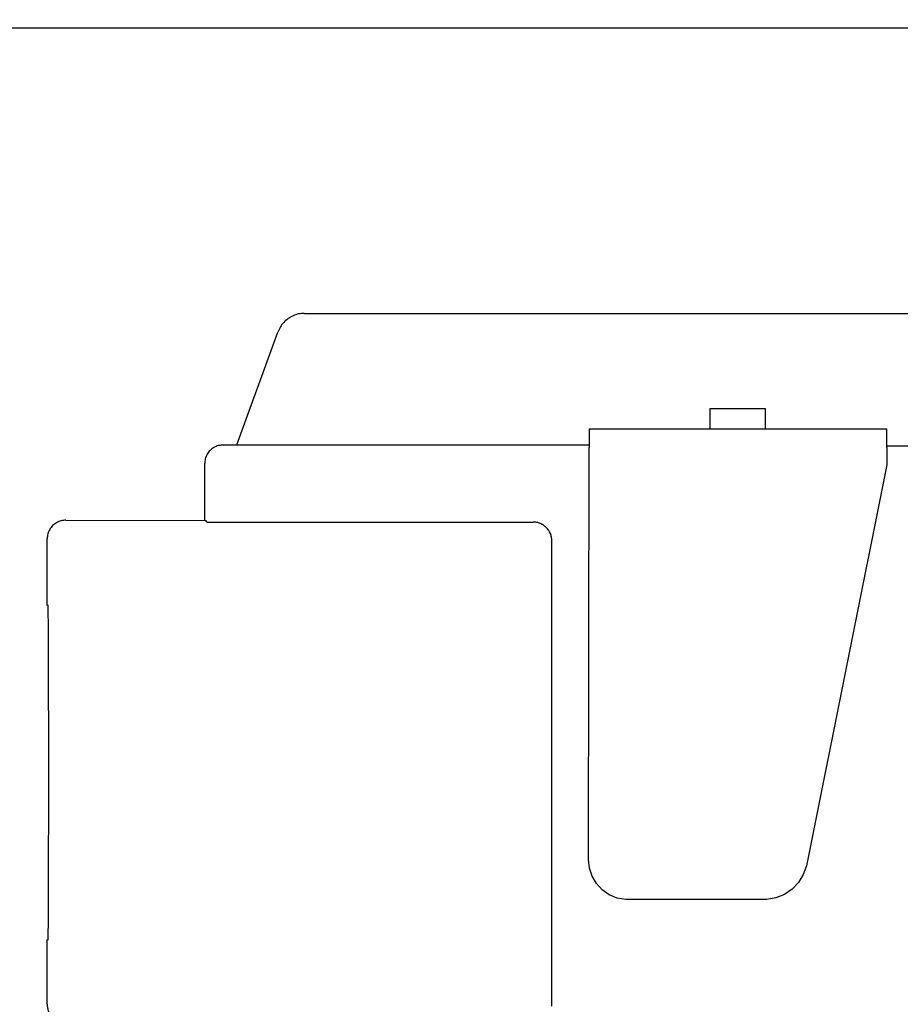
# Model space of a CAD drawing. Units: millimetres. Extents: x 16248 to 33724, y -30533 to -20060.
# Drawn here: x 20572 to 20619, y -21516 to -21463 of the extents above; entities that cross this region are included whole.
import ezdxf

# ---------------------------------------------------------------- set-up
doc = ezdxf.new("R2010")
doc.units = ezdxf.units.MM
doc.layers.add('1', color=7, linetype='Continuous')
doc.styles.add('CONVERTER_18', font='txt.shx', dxfattribs={"width": 0.9})
doc.dimstyles.new('ME10_DIM_66', dxfattribs={"dimtxt": 74.75, "dimasz": 74.75, "dimexe": 24.375, "dimexo": 16.25, "dimgap": 29.25, "dimtad": 1, "dimdec": 1, "dimlfac": 0.03937, "dimdsep": 46, "dimtxsty": 'CONVERTER_18', "dimsah": 1, "dimcen": 0.09, "dimclrd": 6, "dimclre": 6, "dimclrt": 3, "dimadec": 0, "dimazin": 0, "dimtfac": 1, "dimtdec": 4, "dimtix": 1, "dimtmove": 0, "dimatfit": 3, "dimfxl": 1, "dimtolj": 1, "dimtzin": 0, "dimarcsym": 0})

# ---------------------------------------------------------------- blocks, each defined once
blk = doc.blocks.new('*D59')
at = {"layer": '1', "color": 6, "linetype": 'Continuous'}
for p, q in [((20371.935, -21545.899), (20371.935, -20997.583)), ((23071.935, -21545.899), (23071.935, -20997.583)), ((23071.935, -21021.958), (20371.935, -21021.958))]:
    blk.add_line(p, q, dxfattribs=at)
at = {"layer": '1', "color": 6}
for points in [[(20446.685, -21012.117), (20446.685, -21031.799), (20371.935, -21021.958)], [(22997.185, -21031.799), (22997.185, -21012.117), (23071.935, -21021.958)]]:
    blk.add_solid(points, dxfattribs=at)
at = {"layer": '1', "color": 3, "insert": (21629.1, -20992.329), "char_height": 74.75, "attachment_point": 7, "rotation": 0.0001, "line_spacing_factor": 0.454545, "style": 'CONVERTER_18'}
blk.add_mtext('106.3', dxfattribs=at)

msp = doc.modelspace()

# ---------------------------------------------------------------- linework, layer by layer
at = {"color": 6, "linetype": 'Continuous'}
for p, q in [((20843.035, -21463.108), (20436.035, -21463.108)), ((20608.805, -21483.561), (20608.808, -21484.625)), ((20611.805, -21483.561), (20608.805, -21483.561)), ((20611.808, -21484.625), (20611.805, -21483.561)), ((20618.327, -21484.644), (20602.327, -21484.644)), ((20602.327, -21484.644), (20602.327, -21485.637)), ((20618.327, -21485.637), (20618.327, -21484.644)), ((20583.411, -21485.497), (20585.679, -21485.496)), ((20585.679, -21485.496), (20596.289, -21485.496)), ((20596.181, -21485.498), (20602.327, -21485.497)), ((20596.289, -21485.496), (20602.327, -21485.497)), ((20602.304, -21507.761), (20602.327, -21485.637)), ((20655.747, -21485.564), (20618.327, -21485.564)), ((20618.327, -21485.637), (20618.327, -21486.564)), ((20618.327, -21486.564), (20613.997, -21508.094)), ((20581.681, -21489.562), (20581.745, -21489.562)), ((20581.82, -21489.637), (20581.745, -21489.562)), ((20581.82, -21489.637), (20582.824, -21489.641)), ((20582.824, -21489.641), (20599.324, -21489.641)), ((20600.325, -21515.642), (20600.326, -21490.643)), ((20602.349, -21508.223), (20602.304, -21507.761)), ((20613.997, -21508.094), (20613.835, -21508.564)), ((20602.486, -21508.659), (20602.349, -21508.223)), ((20602.718, -21509.057), (20602.486, -21508.659)), ((20613.835, -21508.564), (20613.579, -21508.99)), ((20603.032, -21509.396), (20602.718, -21509.057)), ((20613.579, -21508.99), (20613.238, -21509.351)), ((20603.415, -21509.661), (20603.032, -21509.396)), ((20603.842, -21509.835), (20603.415, -21509.661)), ((20612.827, -21509.632), (20612.367, -21509.819)), ((20613.238, -21509.351), (20612.827, -21509.632)), ((20604.297, -21509.904), (20603.842, -21509.835)), ((20611.877, -21509.904), (20604.297, -21509.904)), ((20612.367, -21509.819), (20611.877, -21509.904))]:
    msp.add_line(p, q, dxfattribs=at)
at = {"color": 1, "linetype": 'Continuous'}
for p, q in [((20587.033, -21478.432), (20704.271, -21478.431)), ((20583.411, -21485.498), (20585.617, -21479.438)), ((20582.681, -21485.498), (20583.411, -21485.497)), ((20581.681, -21489.562), (20581.681, -21486.498)), ((20574.221, -21489.538), (20581.681, -21489.562)), ((20573.221, -21494.114), (20573.221, -21490.538)), ((20573.221, -21515.538), (20573.221, -21512.063))]:
    msp.add_line(p, q, dxfattribs=at)
for points in [[(20587.033, -21478.432), (20586.727, -21478.464), (20586.433, -21478.558), (20586.165, -21478.709), (20585.933, -21478.913), (20585.748, -21479.159), (20585.617, -21479.438)], [(20582.681, -21485.498), (20582.422, -21485.532), (20582.181, -21485.632), (20581.974, -21485.791), (20581.815, -21485.998), (20581.715, -21486.239), (20581.681, -21486.498)], [(20574.221, -21489.538), (20573.962, -21489.572), (20573.721, -21489.672), (20573.514, -21489.831), (20573.355, -21490.038), (20573.255, -21490.279), (20573.221, -21490.538)], [(20573.303, -21503.12), (20573.302, -21501.358), (20573.301, -21499.663), (20573.298, -21498.1), (20573.294, -21496.73), (20573.289, -21495.607), (20573.283, -21494.772), (20573.28, -21494.374), (20573.276, -21494.087)], [(20573.272, -21512.089), (20573.279, -21511.805), (20573.284, -21511.411), (20573.289, -21510.584), (20573.294, -21509.469), (20573.298, -21508.11), (20573.301, -21506.558), (20573.302, -21504.873), (20573.303, -21503.12)], [(20573.221, -21515.538), (20573.24, -21515.733), (20573.297, -21515.921), (20573.402, -21516.093), (20573.526, -21516.257)]]:
    msp.add_spline(points, degree=3, dxfattribs=at)
at = {"color": 6, "linetype": 'Continuous'}
for points in [[(20600.031, -21489.934), (20599.879, -21489.809), (20599.706, -21489.717), (20599.519, -21489.66), (20599.324, -21489.641)], [(20600.031, -21489.934), (20599.88, -21489.81), (20599.708, -21489.719)], [(20600.326, -21490.643), (20600.306, -21490.448), (20600.249, -21490.26), (20600.157, -21490.087), (20600.031, -21489.934)]]:
    msp.add_spline(points, degree=3, dxfattribs=at)

# ---------------------------------------------------------------- dimensions: what is measured, and where the dimension line sits
at = {"layer": '1'}
dim = msp.add_linear_dim(base=(23071.935, -21021.958), p1=(20371.935, -21562.149), p2=(23071.935, -21562.149), dimstyle='ME10_DIM_66', dxfattribs=at)
dim.commit()
dim.dimension.update_dxf_attribs({"geometry": '*D59', "text_midpoint": (21721.935, -20964.25), "text_rotation": 0.0001})

doc.saveas('drawing.dxf')
